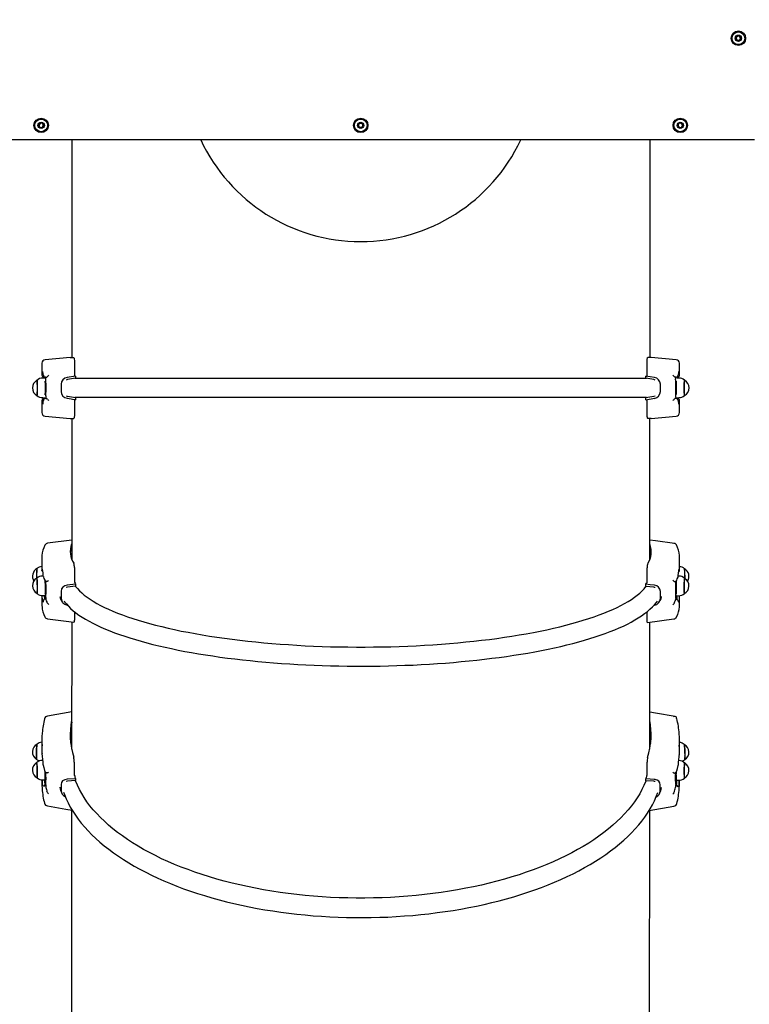
# Model space of a CAD drawing. Units: millimetres. Extents: x 4.8 to 21.8, y 5.8 to 17.1.
# Drawn here: x 12.1 to 13.2, y 11.5 to 12.8 of the extents above; entities that cross this region are included whole.
import ezdxf

# ---------------------------------------------------------------- set-up
doc = ezdxf.new("R2010")
doc.units = ezdxf.units.MM
doc.header["$LTSCALE"] = 120
doc.header["$PDSIZE"] = -1
doc.linetypes.add('SLD-Сплошная', pattern=[0])
doc.styles.get("Standard").update_dxf_attribs({"font": 'isocpeui.ttf'})
doc.dimstyles.new('ISO-25', dxfattribs={"dimtxt": 2.5, "dimasz": 2.5, "dimexe": 1.25, "dimexo": 0.625, "dimtad": 1, "dimtxsty": 'Standard', "dimcen": 2.5, "dimadec": 0, "dimazin": 0, "dimtfac": 1, "dimtmove": 0, "dimatfit": 3, "dimfxl": 1, "dimarcsym": 0})

# ---------------------------------------------------------------- blocks, each defined once
blk = doc.blocks.new('_D_14')
at = {"color": 0, "lineweight": -2, "transparency": 16777216}
for p, q in [((20.342, 13.0194), (20.342, 5.7612)), ((6.2735, 9.6151), (6.2735, 5.7612)), ((6.6335, 5.8812), (19.982, 5.8812))]:
    blk.add_line(p, q, dxfattribs=at)
at = {"color": 0, "transparency": 16777216}
for points in [[(6.6335, 5.9412), (6.6335, 5.8212), (6.2735, 5.8812)], [(19.982, 5.9412), (19.982, 5.8212), (20.342, 5.8812)]]:
    blk.add_solid(points, dxfattribs=at)
at = {"layer": 'Defpoints', "color": 0, "transparency": 16777216}
for p in [(20.342, 13.0194), (6.2735, 9.6151), (20.342, 5.8812)]:
    blk.add_point(p, dxfattribs=at)
at = {"color": 0, "transparency": 16777216, "insert": (13.3078, 6.4132), "char_height": 0.36, "attachment_point": 2}
blk.add_mtext('14,07м', dxfattribs=at)
blk = doc.blocks.new('_D_15')
at = {"color": 0, "lineweight": -2, "transparency": 16777216}
for p, q in [((15.987, 15.6452), (21.7867, 15.6452)), ((21.6667, 7.6253), (21.6667, 15.2852)), ((7.8528, 7.2653), (21.7867, 7.2653))]:
    blk.add_line(p, q, dxfattribs=at)
at = {"color": 0, "transparency": 16777216}
for points in [[(21.6067, 15.2852), (21.7267, 15.2852), (21.6667, 15.6452)], [(21.6067, 7.6253), (21.7267, 7.6253), (21.6667, 7.2653)]]:
    blk.add_solid(points, dxfattribs=at)
at = {"layer": 'Defpoints', "color": 0, "transparency": 16777216}
for p in [(15.987, 15.6452), (21.6667, 15.6452), (7.8528, 7.2653)]:
    blk.add_point(p, dxfattribs=at)
at = {"color": 0, "transparency": 16777216, "insert": (21.1347, 11.6405), "char_height": 0.36, "attachment_point": 2, "rotation": 90}
blk.add_mtext('8,38м', dxfattribs=at)
blk = doc.blocks.new('*D19')
at = {"color": 0, "lineweight": -2, "transparency": 16777216}
for p, q in [((7.7746, 9.5966), (7.7746, 16.6326)), ((18.3337, 13.6914), (18.3337, 16.6326)), ((8.1346, 16.5126), (17.9737, 16.5126))]:
    blk.add_line(p, q, dxfattribs=at)
at = {"color": 0, "transparency": 16777216}
for points in [[(8.1346, 16.5726), (8.1346, 16.4526), (7.7746, 16.5126)], [(17.9737, 16.5726), (17.9737, 16.4526), (18.3337, 16.5126)]]:
    blk.add_solid(points, dxfattribs=at)
at = {"layer": 'Defpoints', "color": 0, "transparency": 16777216}
for p in [(18.3337, 16.5126), (18.3337, 13.6914), (7.7746, 9.5966)]:
    blk.add_point(p, dxfattribs=at)
at = {"color": 0, "transparency": 16777216, "insert": (13.0541, 16.8286), "char_height": 0.36, "attachment_point": 5}
blk.add_mtext('10,56м', dxfattribs=at)
blk = doc.blocks.new('*D20')
at = {"color": 0, "lineweight": -2, "transparency": 16777216}
for p, q in [((15.578, 14.1452), (5.2564, 14.1452)), ((5.3764, 9.1292), (5.3764, 13.7852)), ((7.8882, 8.7692), (5.2564, 8.7692))]:
    blk.add_line(p, q, dxfattribs=at)
at = {"color": 0, "transparency": 16777216}
for points in [[(5.3164, 13.7852), (5.4364, 13.7852), (5.3764, 14.1452)], [(5.3164, 9.1292), (5.4364, 9.1292), (5.3764, 8.7692)]]:
    blk.add_solid(points, dxfattribs=at)
at = {"layer": 'Defpoints', "color": 0, "transparency": 16777216}
for p in [(5.3764, 14.1452), (15.578, 14.1452), (7.8882, 8.7692)]:
    blk.add_point(p, dxfattribs=at)
at = {"color": 0, "transparency": 16777216, "insert": (5.0604, 11.4572), "char_height": 0.36, "attachment_point": 5, "rotation": 90}
blk.add_mtext('5,38м', dxfattribs=at)

msp = doc.modelspace()

# ---------------------------------------------------------------- linework, layer by layer
at = {"color": 7, "linetype": 'SLD-Сплошная', "lineweight": 25}
for p, q in [((13.1337, 12.7867), (13.1347, 12.79)), ((13.136, 12.7841), (13.1337, 12.7867)), ((13.1347, 12.79), (13.1381, 12.7907)), ((13.1394, 12.7849), (13.136, 12.7841)), ((13.1381, 12.7907), (13.1404, 12.7882)), ((13.1404, 12.7882), (13.1394, 12.7849)), ((12.1736, 12.6668), (12.1748, 12.6701)), ((12.1759, 12.6642), (12.1736, 12.6668)), ((12.1748, 12.6701), (12.1782, 12.6707)), ((12.1793, 12.6648), (12.1759, 12.6642)), ((12.1782, 12.6707), (12.1804, 12.6681)), ((12.1804, 12.6681), (12.1793, 12.6648)), ((12.6136, 12.6674), (12.6153, 12.6704)), ((12.6153, 12.6644), (12.6136, 12.6674)), ((12.6153, 12.6704), (12.6188, 12.6704)), ((12.6188, 12.6644), (12.6153, 12.6644)), ((12.6188, 12.6704), (12.6205, 12.6674)), ((12.6205, 12.6674), (12.6188, 12.6644)), ((13.0536, 12.6681), (13.0559, 12.6707)), ((13.0548, 12.6648), (13.0536, 12.6681)), ((13.0582, 12.6642), (13.0548, 12.6648)), ((13.0559, 12.6707), (13.0593, 12.6701)), ((13.0604, 12.6668), (13.0582, 12.6642)), ((13.0593, 12.6701), (13.0604, 12.6668)), ((13.159, 12.6474), (12.075, 12.6474)), ((12.219, 12.6474), (12.219, 12.3479)), ((13.015, 12.6474), (13.015, 12.3479)), ((13.015, 12.6474), (13.015, 12.3479)), ((12.178, 12.3398), (12.178, 12.3237)), ((12.217, 12.3479), (12.1826, 12.3448)), ((12.217, 12.3479), (12.2219, 12.3479)), ((12.2227, 12.3431), (12.2227, 12.3227)), ((13.0114, 12.3227), (13.0114, 12.3431)), ((13.017, 12.3479), (13.0122, 12.3479)), ((13.0515, 12.3448), (13.017, 12.3479)), ((13.056, 12.3237), (13.056, 12.3398)), ((12.182, 12.3194), (12.1791, 12.3194)), ((12.1808, 12.3207), (12.181, 12.3206)), ((12.1812, 12.3206), (12.1809, 12.3207)), ((12.181, 12.3206), (12.181, 12.3194)), ((12.181, 12.3206), (12.1811, 12.3206)), ((12.1811, 12.3206), (12.1812, 12.3206)), ((12.1827, 12.3207), (12.183, 12.3206)), ((12.1833, 12.3206), (12.183, 12.3206)), ((12.1833, 12.3206), (12.1847, 12.3206)), ((12.1849, 12.3208), (12.1847, 12.3206)), ((12.2045, 12.3109), (12.2045, 12.301)), ((12.2133, 12.3173), (12.2115, 12.3167)), ((12.2245, 12.3222), (12.2127, 12.3203)), ((12.2245, 12.3192), (12.2133, 12.3173)), ((12.2245, 12.3222), (12.2228, 12.3222)), ((13.0106, 12.319), (12.2235, 12.319)), ((12.2245, 12.3222), (12.2245, 12.3192)), ((13.0096, 12.3192), (13.0096, 12.3222)), ((13.0096, 12.3222), (13.0113, 12.3222)), ((13.0208, 12.3173), (13.0096, 12.3192)), ((13.0296, 12.301), (13.0296, 12.3109)), ((13.0494, 12.3206), (13.0492, 12.3208)), ((13.0508, 12.3206), (13.0494, 12.3206)), ((13.0508, 12.3206), (13.051, 12.3206)), ((13.051, 12.3206), (13.0514, 12.3207)), ((13.055, 12.3194), (13.0521, 12.3194)), ((13.0532, 12.3207), (13.0529, 12.3206)), ((13.053, 12.3206), (13.0529, 12.3206)), ((13.053, 12.3206), (13.0533, 12.3207)), ((13.053, 12.3194), (13.053, 12.3206)), ((13.053, 12.3206), (13.053, 12.3194)), ((13.053, 12.3206), (13.053, 12.3206)), ((12.178, 12.2882), (12.178, 12.272)), ((12.1782, 12.2925), (12.1791, 12.2925)), ((12.1791, 12.2924), (12.182, 12.2924)), ((12.181, 12.2912), (12.1808, 12.2912)), ((12.1809, 12.2912), (12.1812, 12.2912)), ((12.181, 12.2924), (12.181, 12.2912)), ((12.181, 12.2912), (12.1811, 12.2912)), ((12.1811, 12.2912), (12.1811, 12.2924)), ((12.1811, 12.2912), (12.1812, 12.2912)), ((12.183, 12.2912), (12.1827, 12.2912)), ((12.1833, 12.2912), (12.183, 12.2912)), ((12.1833, 12.2912), (12.1847, 12.2912)), ((12.1847, 12.2912), (12.1849, 12.291)), ((12.2133, 12.2946), (12.2245, 12.2927)), ((12.2227, 12.2892), (12.2227, 12.2688)), ((12.2245, 12.2896), (12.2228, 12.2896)), ((13.0106, 12.2928), (12.2235, 12.2928)), ((12.2245, 12.2927), (12.2245, 12.2896)), ((13.0096, 12.2927), (13.0208, 12.2946)), ((13.0096, 12.2896), (13.0096, 12.2927)), ((13.0096, 12.2896), (13.0213, 12.2916)), ((13.0096, 12.2896), (13.0113, 12.2896)), ((13.0114, 12.2688), (13.0114, 12.2892)), ((13.0208, 12.2946), (13.0226, 12.2952)), ((13.0492, 12.291), (13.0494, 12.2912)), ((13.0508, 12.2912), (13.0494, 12.2912)), ((13.0508, 12.2912), (13.051, 12.2912)), ((13.0514, 12.2912), (13.051, 12.2912)), ((13.0521, 12.2924), (13.055, 12.2924)), ((13.053, 12.2912), (13.0529, 12.2912)), ((13.0529, 12.2912), (13.0532, 12.2912)), ((13.053, 12.2912), (13.053, 12.2924)), ((13.0533, 12.2912), (13.053, 12.2912)), ((13.053, 12.2912), (13.053, 12.2912)), ((13.056, 12.272), (13.056, 12.2882)), ((12.1826, 12.2671), (12.217, 12.2639)), ((12.217, 12.2639), (12.2219, 12.2639)), ((12.219, 12.2639), (12.219, 12.0703)), ((13.017, 12.2639), (13.0122, 12.2639)), ((13.015, 12.0701), (13.015, 12.2639)), ((13.017, 12.2639), (13.0515, 12.2671)), ((12.219, 12.0964), (12.1859, 12.092)), ((12.178, 12.0728), (12.178, 12.0571)), ((13.056, 12.057), (13.056, 12.0726)), ((12.1781, 12.0546), (12.1781, 12.0548)), ((12.2227, 12.0585), (12.2227, 12.0388)), ((13.0113, 12.0387), (13.0113, 12.0584)), ((13.0559, 12.0547), (13.0559, 12.0544)), ((12.1705, 12.0439), (12.1705, 12.0436)), ((12.1711, 12.0438), (12.171, 12.0439)), ((12.1799, 12.047), (12.1789, 12.047)), ((13.0505, 12.0384), (13.0506, 12.0398)), ((13.0552, 12.0468), (13.0541, 12.0468)), ((12.2045, 12.0259), (12.2045, 12.0163)), ((12.2133, 12.0316), (12.2114, 12.0311)), ((12.2245, 12.0358), (12.2127, 12.0345)), ((12.2245, 12.0329), (12.2133, 12.0316)), ((12.2245, 12.0358), (12.2245, 12.0329)), ((13.0095, 12.0327), (13.0095, 12.0357)), ((13.0207, 12.0315), (13.0095, 12.0327)), ((13.0296, 12.0161), (13.0296, 12.0257)), ((12.178, 12.0201), (12.178, 12.0073)), ((12.1793, 12.02), (12.1822, 12.0201)), ((12.1829, 12.0153), (12.1827, 12.0152)), ((12.1829, 12.0152), (12.183, 12.0152)), ((12.1832, 12.0144), (12.183, 12.0152)), ((13.0508, 12.0143), (13.051, 12.015)), ((13.051, 12.015), (13.0511, 12.015)), ((13.0513, 12.0151), (13.0511, 12.0151)), ((13.0519, 12.0199), (13.0547, 12.0198)), ((13.056, 12.0071), (13.056, 12.0199)), ((12.1847, 12.0112), (12.1849, 12.0106)), ((12.2127, 12.0068), (12.2133, 12.0067)), ((13.0207, 12.0065), (13.0213, 12.0067)), ((13.0491, 12.0105), (13.0493, 12.011)), ((12.2227, 11.9979), (12.2227, 11.9868)), ((13.0113, 11.9866), (13.0113, 11.9978)), ((13.012, 11.983), (13.0481, 11.9878)), ((12.219, 11.9836), (12.2189, 11.8086)), ((13.0149, 11.8083), (13.015, 11.9834)), ((12.219, 11.8597), (12.1857, 11.8541)), ((12.2189, 11.8349), (12.2173, 11.8345)), ((13.0166, 11.8341), (13.0149, 11.8345)), ((12.1779, 11.8216), (12.1779, 11.8076)), ((13.0559, 11.8072), (13.0559, 11.8212)), ((12.1794, 11.7932), (12.1786, 11.7931)), ((12.1799, 11.7868), (12.1799, 11.7869)), ((12.2226, 11.7908), (12.2226, 11.7732)), ((13.0112, 11.7728), (13.0113, 11.7905)), ((13.054, 11.7865), (13.054, 11.7864)), ((13.0553, 11.7928), (13.0545, 11.7928)), ((12.2244, 11.7678), (12.2126, 11.7672)), ((12.2244, 11.7678), (12.2244, 11.7652)), ((12.1779, 11.7662), (12.1779, 11.7628)), ((12.1794, 11.7661), (12.1823, 11.7662)), ((12.18, 11.7572), (12.18, 11.7572)), ((12.1828, 11.7593), (12.1827, 11.7593)), ((12.1831, 11.7575), (12.1829, 11.7589)), ((12.2028, 11.756), (12.2032, 11.7539)), ((12.2044, 11.7599), (12.2044, 11.7513)), ((12.2132, 11.7646), (12.2113, 11.7642)), ((12.2244, 11.7652), (12.2132, 11.7646)), ((13.0094, 11.7648), (13.0094, 11.7675)), ((13.0207, 11.7643), (13.0094, 11.7648)), ((13.0295, 11.7509), (13.0295, 11.7595)), ((13.0306, 11.7535), (13.031, 11.7557)), ((13.0507, 11.7571), (13.0509, 11.7585)), ((13.0511, 11.7589), (13.051, 11.7589)), ((13.0515, 11.7658), (13.0545, 11.7658)), ((13.0538, 11.7568), (13.0538, 11.7569)), ((13.0559, 11.7624), (13.0559, 11.7658)), ((12.1846, 11.7512), (12.1848, 11.7503)), ((13.049, 11.75), (13.0492, 11.7508)), ((13.0141, 11.7242), (13.0482, 11.7299)), ((12.2189, 11.7246), (12.2187, 11.299)), ((13.0147, 11.2877), (13.0149, 11.7243))]:
    msp.add_line(p, q, dxfattribs=at)
at = {"color": 7, "linetype": 'SLD-Сплошная', "lineweight": 25, "flags": 128}
for points in [[(12.2219, 12.3479), (12.2222, 12.3476), (12.2224, 12.3468), (12.2226, 12.3454), (12.2227, 12.3439), (12.2227, 12.3431)], [(13.0114, 12.3431), (13.0114, 12.3446), (13.0115, 12.346), (13.0117, 12.3471), (13.012, 12.3478), (13.0122, 12.3479)], [(12.1711, 12.3164), (12.1712, 12.3163), (12.1713, 12.316), (12.1714, 12.3153), (12.1715, 12.3143), (12.1716, 12.313), (12.1716, 12.3114), (12.1717, 12.3097), (12.1717, 12.3079), (12.1717, 12.3059), (12.1717, 12.304), (12.1717, 12.3022), (12.1716, 12.3004), (12.1716, 12.2989), (12.1715, 12.2976), (12.1714, 12.2966), (12.1713, 12.2959), (12.1712, 12.2955), (12.1711, 12.2955)], [(12.1715, 12.3167), (12.1715, 12.3167), (12.1712, 12.3165)], [(12.1712, 12.2954), (12.1712, 12.2954), (12.1713, 12.2957), (12.1714, 12.2963), (12.1715, 12.2972), (12.1716, 12.2984), (12.1717, 12.2999), (12.1718, 12.3016), (12.1718, 12.3034), (12.1718, 12.3053), (12.1718, 12.3073), (12.1718, 12.3092), (12.1717, 12.311), (12.1717, 12.3126), (12.1716, 12.3139), (12.1715, 12.3151), (12.1714, 12.3159), (12.1713, 12.3163), (12.1712, 12.3164)], [(12.1811, 12.3194), (12.1811, 12.3205), (12.1811, 12.3206)], [(12.1813, 12.3214), (12.1812, 12.3209), (12.1812, 12.3206)], [(12.1856, 12.3217), (12.1852, 12.3212), (12.1849, 12.3208)], [(13.0213, 12.3203), (13.0156, 12.3212), (13.0096, 12.3222)], [(13.0226, 12.3166), (13.0215, 12.3171), (13.0208, 12.3173)], [(13.0485, 12.3217), (13.0489, 12.3212), (13.0492, 12.3208)], [(13.0506, 12.3169), (13.0508, 12.3203), (13.0508, 12.3206)], [(13.0529, 12.3206), (13.0529, 12.3208), (13.0528, 12.3214)], [(13.0629, 12.3164), (13.0628, 12.3163), (13.0627, 12.3159), (13.0626, 12.3151), (13.0625, 12.3139), (13.0624, 12.3126), (13.0623, 12.311), (13.0623, 12.3092), (13.0623, 12.3073), (13.0623, 12.3053), (13.0623, 12.3034), (13.0623, 12.3016), (13.0624, 12.2999), (13.0624, 12.2984), (13.0625, 12.2972), (13.0626, 12.2963), (13.0627, 12.2957), (13.0628, 12.2954), (13.0629, 12.2954)], [(13.0624, 12.3059), (13.0624, 12.3079), (13.0624, 12.3097), (13.0625, 12.3114), (13.0625, 12.313), (13.0626, 12.3143), (13.0627, 12.3153), (13.0628, 12.316), (13.0629, 12.3163), (13.063, 12.3164)], [(13.063, 12.2955), (13.0629, 12.2955), (13.0628, 12.2959), (13.0627, 12.2966), (13.0626, 12.2976), (13.0625, 12.2989), (13.0625, 12.3004), (13.0624, 12.3022), (13.0624, 12.304), (13.0624, 12.3059)], [(12.1712, 12.2954), (12.1715, 12.2951), (12.1716, 12.2951)], [(12.1812, 12.2912), (12.1812, 12.291), (12.1812, 12.2904)], [(12.1835, 12.295), (12.1833, 12.2915), (12.1833, 12.2912)], [(12.1856, 12.2902), (12.1852, 12.2907), (12.1849, 12.291)], [(12.2115, 12.2952), (12.2126, 12.2947), (12.2133, 12.2946)], [(12.2127, 12.2916), (12.2184, 12.2907), (12.2245, 12.2896)], [(13.0485, 12.2902), (13.0489, 12.2907), (13.0492, 12.291)], [(13.0528, 12.2904), (13.0529, 12.291), (13.0529, 12.2912)], [(13.053, 12.2924), (13.053, 12.2914), (13.053, 12.2912)], [(12.2227, 12.2688), (12.2227, 12.2672), (12.2225, 12.2659), (12.2223, 12.2648), (12.2221, 12.2641), (12.2219, 12.2639)], [(13.0122, 12.2639), (13.0119, 12.2642), (13.0117, 12.2651), (13.0115, 12.2664), (13.0114, 12.268), (13.0114, 12.2688)], [(13.049, 12.0917), (13.0227, 12.0952), (13.015, 12.0962)], [(13.0516, 12.0897), (13.0516, 12.0898), (13.0512, 12.0905)], [(12.1711, 12.0563), (12.1712, 12.0569), (12.1713, 12.0571)], [(13.0541, 12.0461), (13.0542, 12.0482), (13.0544, 12.0502), (13.0546, 12.0519), (13.0548, 12.0534), (13.055, 12.0546), (13.0551, 12.0555), (13.0552, 12.056), (13.0553, 12.0561), (13.0553, 12.0561)], [(13.0635, 12.0434), (13.0635, 12.0438), (13.0635, 12.0457), (13.0635, 12.0476), (13.0634, 12.0495), (13.0634, 12.0513), (13.0633, 12.0529), (13.0632, 12.0543), (13.0631, 12.0554), (13.063, 12.0563), (13.0629, 12.0567), (13.0628, 12.0569)], [(12.1709, 12.0438), (12.1709, 12.0438), (12.171, 12.0437), (12.1711, 12.0432), (12.1712, 12.0424), (12.1714, 12.0412), (12.1714, 12.0398), (12.1715, 12.0382), (12.1716, 12.0364), (12.1716, 12.0345), (12.1717, 12.0326), (12.1717, 12.0307)], [(12.1713, 12.0229), (12.1714, 12.0229), (12.1715, 12.0232), (12.1716, 12.0239), (12.1716, 12.0249), (12.1717, 12.0262), (12.1718, 12.0277), (12.1718, 12.0294), (12.1718, 12.0313), (12.1718, 12.0332), (12.1717, 12.0351), (12.1717, 12.037), (12.1716, 12.0387), (12.1715, 12.0403), (12.1714, 12.0416), (12.1713, 12.0427), (12.1712, 12.0434), (12.1711, 12.0438)], [(12.1801, 12.0455), (12.1808, 12.0437), (12.1819, 12.0414)], [(12.1856, 12.0398), (12.1852, 12.0395), (12.1849, 12.0394)], [(13.0484, 12.0396), (13.0489, 12.0394), (13.0491, 12.0392)], [(13.0521, 12.0413), (13.0529, 12.043), (13.0539, 12.0453)], [(13.063, 12.0437), (13.0629, 12.0436), (13.0628, 12.0433), (13.0627, 12.0425), (13.0626, 12.0415), (13.0625, 12.0401), (13.0624, 12.0386), (13.0623, 12.0368), (13.0623, 12.0349), (13.0623, 12.033), (13.0622, 12.0311), (13.0622, 12.0292), (13.0623, 12.0275), (13.0623, 12.026), (13.0624, 12.0247), (13.0624, 12.0237), (13.0625, 12.0231), (13.0626, 12.0227), (13.0627, 12.0227)], [(13.0628, 12.0228), (13.0628, 12.0228), (13.0627, 12.023), (13.0626, 12.0235), (13.0625, 12.0244), (13.0624, 12.0256), (13.0624, 12.0271), (13.0623, 12.0287), (13.0623, 12.0305), (13.0623, 12.0324), (13.0624, 12.0343), (13.0624, 12.0362), (13.0625, 12.038), (13.0626, 12.0396), (13.0627, 12.041), (13.0628, 12.0422), (13.0629, 12.043), (13.063, 12.0435), (13.0631, 12.0437), (13.0631, 12.0436)], [(12.1717, 12.0307), (12.1717, 12.0289), (12.1716, 12.0272), (12.1716, 12.0258), (12.1715, 12.0246), (12.1714, 12.0237), (12.1713, 12.0232), (12.1712, 12.0229), (12.1712, 12.023)], [(12.2242, 12.0329), (12.2244, 12.0325), (12.2269, 12.0296), (12.2297, 12.0266), (12.2329, 12.0236), (12.2363, 12.0207), (12.2402, 12.0178), (12.2443, 12.0149), (12.2488, 12.0121), (12.2536, 12.0093), (12.2587, 12.0065), (12.2641, 12.0038), (12.2699, 12.0011), (12.2759, 11.9985), (12.2822, 11.9959), (12.2889, 11.9934), (12.2958, 11.9909), (12.303, 11.9885), (12.3105, 11.9861), (12.3182, 11.9838), (12.3262, 11.9815), (12.3345, 11.9793), (12.343, 11.9772), (12.3517, 11.9751), (12.3607, 11.9731), (12.3699, 11.9712), (12.3793, 11.9694), (12.3889, 11.9676), (12.3988, 11.9659), (12.4088, 11.9642), (12.419, 11.9627), (12.4294, 11.9612), (12.4399, 11.9598), (12.4506, 11.9585), (12.4614, 11.9573), (12.4724, 11.9561), (12.4835, 11.955), (12.4947, 11.9541), (12.506, 11.9532), (12.5174, 11.9524), (12.5289, 11.9516), (12.5405, 11.951), (12.5522, 11.9505), (12.5639, 11.95), (12.5756, 11.9496), (12.5874, 11.9494), (12.5992, 11.9492), (12.6111, 11.9491), (12.6229, 11.9491), (12.6347, 11.9492), (12.6466, 11.9494), (12.6583, 11.9496), (12.6701, 11.95), (12.6818, 11.9504), (12.6935, 11.951), (12.705, 11.9516), (12.7165, 11.9523), (12.728, 11.9531), (12.7393, 11.954), (12.7505, 11.955), (12.7616, 11.9561), (12.7726, 11.9572), (12.7834, 11.9584), (12.7941, 11.9597), (12.8046, 11.9611), (12.815, 11.9626), (12.8252, 11.9642), (12.8352, 11.9658), (12.845, 11.9675), (12.8547, 11.9693), (12.8641, 11.9711), (12.8733, 11.973), (12.8823, 11.975), (12.891, 11.9771), (12.8995, 11.9792), (12.9078, 11.9814), (12.9158, 11.9837), (12.9235, 11.986), (12.931, 11.9883), (12.9382, 11.9908), (12.9451, 11.9933), (12.9518, 11.9958), (12.9581, 11.9984), (12.9641, 12.001), (12.9699, 12.0037), (12.9753, 12.0064), (12.9804, 12.0092), (12.9852, 12.012), (12.9897, 12.0148), (12.9938, 12.0177), (12.9977, 12.0206), (13.0012, 12.0235), (13.0043, 12.0264), (13.0071, 12.0294), (13.0096, 12.0324), (13.0098, 12.0327)], [(13.0213, 12.0343), (13.0156, 12.035), (13.0095, 12.0357)], [(13.0225, 12.0309), (13.0215, 12.0313), (13.0207, 12.0315)], [(12.18, 12.0127), (12.1798, 12.0118), (12.1797, 12.0113), (12.1797, 12.0111), (12.1797, 12.0111)], [(12.1835, 12.0174), (12.1833, 12.0147), (12.1832, 12.0144)], [(12.2029, 12.0187), (12.2035, 12.0156), (12.2043, 12.0141)], [(12.2042, 12.0141), (12.2053, 12.0124), (12.2061, 12.0111)], [(12.2085, 12.0127), (12.2092, 12.0116), (12.2117, 12.0085), (12.2145, 12.0054), (12.2176, 12.0023), (12.2211, 11.9992), (12.2249, 11.9962), (12.2289, 11.9932), (12.2333, 11.9903), (12.238, 11.9874), (12.2429, 11.9846), (12.2481, 11.9818), (12.2536, 11.9791), (12.2593, 11.9764), (12.2654, 11.9738), (12.2716, 11.9713), (12.2782, 11.9688), (12.285, 11.9663), (12.292, 11.9639), (12.2993, 11.9616), (12.3068, 11.9593), (12.3145, 11.9571), (12.3225, 11.9549), (12.3307, 11.9528), (12.3391, 11.9508), (12.3477, 11.9488), (12.3565, 11.9469), (12.3655, 11.945), (12.3747, 11.9432), (12.3841, 11.9415), (12.3936, 11.9399), (12.4033, 11.9383), (12.4132, 11.9368), (12.4232, 11.9354), (12.4334, 11.934), (12.4437, 11.9327), (12.4542, 11.9315), (12.4648, 11.9304), (12.4754, 11.9293), (12.4862, 11.9283), (12.4971, 11.9274), (12.5081, 11.9266), (12.5192, 11.9259), (12.5303, 11.9252), (12.5415, 11.9246), (12.5528, 11.9241), (12.5641, 11.9237), (12.5754, 11.9234), (12.5868, 11.9231), (12.5982, 11.9229), (12.6096, 11.9228), (12.6211, 11.9228), (12.6325, 11.9229), (12.6439, 11.923), (12.6553, 11.9233), (12.6666, 11.9236), (12.6779, 11.924), (12.6892, 11.9244), (12.7004, 11.925), (12.7116, 11.9256), (12.7227, 11.9263), (12.7337, 11.9271), (12.7446, 11.928), (12.7554, 11.929), (12.7661, 11.93), (12.7767, 11.9311), (12.7872, 11.9323), (12.7976, 11.9336), (12.8078, 11.9349), (12.8179, 11.9363), (12.8278, 11.9378), (12.8376, 11.9393), (12.8472, 11.9409), (12.8566, 11.9426), (12.8658, 11.9444), (12.8749, 11.9462), (12.8837, 11.9481), (12.8924, 11.9501), (12.9009, 11.9521), (12.9091, 11.9542), (12.9171, 11.9563), (12.9249, 11.9585), (12.9325, 11.9608), (12.9398, 11.9631), (12.9469, 11.9655), (12.9538, 11.9679), (12.9604, 11.9704), (12.9667, 11.9729), (12.9728, 11.9755), (12.9786, 11.9781), (12.9842, 11.9808), (12.9895, 11.9836), (12.9945, 11.9864), (12.9992, 11.9892), (13.0037, 11.9921), (13.0079, 11.9951), (13.0117, 11.9981), (13.0153, 12.0011), (13.0186, 12.0043), (13.0215, 12.0074), (13.0242, 12.0106), (13.0255, 12.0125)], [(13.0279, 12.011), (13.0286, 12.0121), (13.0298, 12.0139)], [(13.0297, 12.014), (13.0306, 12.0156), (13.0311, 12.0185)], [(12.178, 12.0073), (12.178, 12.0057), (12.1781, 12.0053)], [(12.1856, 12.0094), (12.1852, 12.01), (12.1849, 12.0106)], [(13.0484, 12.0092), (13.0489, 12.0099), (13.0491, 12.0105)], [(13.0559, 12.0049), (13.056, 12.0055), (13.056, 12.0071)], [(12.1859, 11.988), (12.2113, 11.9846), (12.222, 11.9832)], [(12.2227, 11.9868), (12.2226, 11.9853), (12.2225, 11.9842), (12.2223, 11.9834), (12.2221, 11.9832), (12.222, 11.9832)], [(13.012, 11.9831), (13.0119, 11.983), (13.0116, 11.9835), (13.0114, 11.9845), (13.0113, 11.9858), (13.0113, 11.9866)], [(13.05, 11.8534), (13.0228, 11.8581), (13.015, 11.8594)], [(13.052, 11.8506), (13.0516, 11.8522), (13.0512, 11.8529)], [(12.2189, 11.8245), (12.2179, 11.8189), (12.2176, 11.8169)], [(12.2189, 11.8224), (12.2182, 11.818), (12.2178, 11.8155)], [(13.0163, 11.8165), (13.016, 11.8186), (13.0149, 11.8242)], [(13.0161, 11.8152), (13.0157, 11.8177), (13.0149, 11.8221)], [(12.1713, 11.8154), (12.1713, 11.8154), (12.1712, 11.8151), (12.1711, 11.8145), (12.171, 11.8135), (12.1709, 11.8123), (12.1707, 11.8108), (12.1707, 11.8091), (12.1706, 11.8072), (12.1705, 11.8053), (12.1705, 11.8034), (12.1704, 11.8015), (12.1704, 11.7998), (12.1704, 11.7982), (12.1705, 11.7969), (12.1705, 11.7958), (12.1706, 11.795), (12.1706, 11.7946), (12.1707, 11.7946)], [(12.1708, 11.7945), (12.1707, 11.7947), (12.1706, 11.7952), (12.1706, 11.796), (12.1705, 11.7972), (12.1705, 11.7986), (12.1705, 11.8003), (12.1705, 11.8021), (12.1706, 11.804), (12.1706, 11.8059), (12.1707, 11.8078), (12.1708, 11.8096), (12.1709, 11.8113), (12.171, 11.8127), (12.1711, 11.8139), (12.1712, 11.8148), (12.1713, 11.8153), (12.1714, 11.8155)], [(13.0625, 11.8151), (13.0626, 11.8149), (13.0627, 11.8144), (13.0628, 11.8135), (13.0629, 11.8123), (13.063, 11.8109), (13.0631, 11.8092), (13.0632, 11.8074), (13.0633, 11.8055), (13.0633, 11.8036), (13.0634, 11.8017), (13.0634, 11.7999), (13.0634, 11.7982), (13.0633, 11.7968), (13.0633, 11.7957), (13.0632, 11.7948), (13.0632, 11.7943), (13.0631, 11.7941)], [(13.0635, 11.7994), (13.0635, 11.8011), (13.0634, 11.803), (13.0634, 11.8049), (13.0633, 11.8068), (13.0632, 11.8087), (13.0631, 11.8104), (13.063, 11.8119), (13.0629, 11.8131), (13.0628, 11.8141), (13.0627, 11.8147), (13.0626, 11.815), (13.0626, 11.815)], [(12.1783, 11.8027), (12.1783, 11.8027), (12.1784, 11.8026), (12.1784, 11.8022), (12.1784, 11.802)], [(12.1707, 11.7898), (12.1707, 11.7898), (12.1708, 11.7895), (12.171, 11.7889), (12.1711, 11.7879), (12.1712, 11.7867), (12.1713, 11.7852), (12.1714, 11.7835), (12.1714, 11.7817), (12.1715, 11.7797), (12.1716, 11.7778), (12.1716, 11.7759), (12.1716, 11.7742), (12.1716, 11.7726), (12.1716, 11.7713), (12.1715, 11.7702), (12.1714, 11.7695), (12.1714, 11.769), (12.1713, 11.769)], [(12.1714, 11.7689), (12.1714, 11.7689), (12.1715, 11.7692), (12.1716, 11.7699), (12.1716, 11.7709), (12.1717, 11.7722), (12.1717, 11.7737), (12.1717, 11.7754), (12.1717, 11.7772), (12.1716, 11.7792), (12.1716, 11.7811), (12.1715, 11.783), (12.1714, 11.7847), (12.1713, 11.7863), (12.1712, 11.7876), (12.1711, 11.7887), (12.171, 11.7894), (12.1709, 11.7898), (12.1708, 11.7899)], [(12.1799, 11.7864), (12.1806, 11.7833), (12.1816, 11.779)], [(13.0523, 11.7787), (13.053, 11.7818), (13.0539, 11.7861)], [(13.0631, 11.7895), (13.063, 11.7895), (13.0629, 11.789), (13.0628, 11.7883), (13.0627, 11.7872), (13.0626, 11.7859), (13.0625, 11.7843), (13.0624, 11.7826), (13.0623, 11.7807), (13.0622, 11.7788), (13.0622, 11.7768), (13.0622, 11.775), (13.0622, 11.7733), (13.0622, 11.7718), (13.0622, 11.7705), (13.0623, 11.7695), (13.0623, 11.7689), (13.0624, 11.7686), (13.0625, 11.7685)], [(13.0623, 11.7738), (13.0623, 11.7756), (13.0623, 11.7774), (13.0623, 11.7794), (13.0624, 11.7813), (13.0625, 11.7831), (13.0626, 11.7848), (13.0627, 11.7863), (13.0628, 11.7876), (13.0629, 11.7885), (13.063, 11.7892), (13.0631, 11.7894), (13.0632, 11.7895)], [(12.1855, 11.7761), (12.1851, 11.776), (12.185, 11.776)], [(13.0483, 11.7757), (13.0488, 11.7756), (13.0489, 11.7757)], [(12.1779, 11.7628), (12.178, 11.7597), (12.1783, 11.754)], [(12.1828, 11.7592), (12.1828, 11.7593), (12.1829, 11.7589)], [(12.1834, 11.7595), (12.1832, 11.7576), (12.1831, 11.7575)], [(12.2126, 11.7672), (12.2094, 11.7665), (12.2066, 11.7649), (12.2049, 11.7626), (12.2044, 11.7599)], [(13.0097, 11.7648), (13.0095, 11.7643), (13.007, 11.7586), (13.0042, 11.7528), (13.0011, 11.7471), (12.9976, 11.7415), (12.9938, 11.7359), (12.9896, 11.7303), (12.9851, 11.7249), (12.9803, 11.7195), (12.9752, 11.7141), (12.9698, 11.7089), (12.964, 11.7037), (12.958, 11.6986), (12.9516, 11.6936), (12.945, 11.6887), (12.9381, 11.6839), (12.9309, 11.6793), (12.9234, 11.6747), (12.9157, 11.6702), (12.9077, 11.6659), (12.8994, 11.6616), (12.8909, 11.6575), (12.8821, 11.6535), (12.8732, 11.6497), (12.864, 11.646), (12.8545, 11.6424), (12.8449, 11.639), (12.8351, 11.6357), (12.8251, 11.6325), (12.8149, 11.6295), (12.8045, 11.6267), (12.794, 11.624), (12.7833, 11.6214), (12.7724, 11.6191), (12.7615, 11.6169), (12.7504, 11.6148), (12.7392, 11.6129), (12.7278, 11.6112), (12.7164, 11.6097), (12.7049, 11.6083), (12.6933, 11.6071), (12.6817, 11.606), (12.67, 11.6052), (12.6582, 11.6045), (12.6464, 11.6039), (12.6346, 11.6036), (12.6228, 11.6034), (12.6109, 11.6034), (12.5991, 11.6036), (12.5873, 11.604), (12.5755, 11.6045), (12.5637, 11.6052), (12.552, 11.6061), (12.5404, 11.6071), (12.5288, 11.6084), (12.5173, 11.6097), (12.5059, 11.6113), (12.4946, 11.613), (12.4833, 11.6149), (12.4723, 11.617), (12.4613, 11.6192), (12.4504, 11.6216), (12.4398, 11.6241), (12.4292, 11.6268), (12.4189, 11.6297), (12.4087, 11.6327), (12.3986, 11.6358), (12.3888, 11.6392), (12.3792, 11.6426), (12.3698, 11.6462), (12.3606, 11.6499), (12.3516, 11.6538), (12.3429, 11.6577), (12.3344, 11.6619), (12.3261, 11.6661), (12.3181, 11.6705), (12.3104, 11.6749), (12.3029, 11.6795), (12.2957, 11.6842), (12.2888, 11.689), (12.2821, 11.6939), (12.2758, 11.6989), (12.2698, 11.704), (12.264, 11.7092), (12.2586, 11.7144), (12.2535, 11.7198), (12.2487, 11.7252), (12.2442, 11.7307), (12.2401, 11.7362), (12.2363, 11.7418), (12.2328, 11.7474), (12.2296, 11.7531), (12.2268, 11.7589), (12.2243, 11.7647), (12.2241, 11.7652)], [(13.0212, 11.7669), (13.0155, 11.7672), (13.0094, 11.7675)], [(13.0225, 11.7639), (13.0214, 11.7642), (13.0207, 11.7643)], [(13.0295, 11.7595), (13.029, 11.7621), (13.0275, 11.7643), (13.0253, 11.7659), (13.0223, 11.7668), (13.0212, 11.7669)], [(13.0509, 11.7585), (13.051, 11.7589), (13.051, 11.7589)], [(13.0556, 11.7543), (13.0559, 11.7593), (13.0559, 11.7624)], [(12.1855, 11.7488), (12.1851, 11.7495), (12.1848, 11.7503)], [(12.2031, 11.7539), (12.2041, 11.7508), (12.2048, 11.7488)], [(12.2076, 11.7493), (12.2089, 11.7459), (12.2113, 11.7401), (12.2141, 11.7344), (12.2171, 11.7288), (12.2204, 11.7232), (12.2241, 11.7176), (12.2281, 11.7121), (12.2323, 11.7067), (12.2369, 11.7013), (12.2417, 11.696), (12.2468, 11.6907), (12.2523, 11.6856), (12.258, 11.6805), (12.2639, 11.6755), (12.2702, 11.6706), (12.2767, 11.6658), (12.2834, 11.661), (12.2904, 11.6564), (12.2977, 11.6519), (12.3052, 11.6475), (12.313, 11.6432), (12.3209, 11.639), (12.3291, 11.6349), (12.3375, 11.631), (12.3461, 11.6271), (12.355, 11.6234), (12.364, 11.6198), (12.3732, 11.6164), (12.3826, 11.613), (12.3922, 11.6099), (12.4019, 11.6068), (12.4118, 11.6039), (12.4219, 11.6011), (12.4321, 11.5985), (12.4424, 11.596), (12.4529, 11.5936), (12.4635, 11.5914), (12.4742, 11.5893), (12.485, 11.5874), (12.4959, 11.5857), (12.5069, 11.5841), (12.518, 11.5826), (12.5292, 11.5813), (12.5404, 11.5802), (12.5517, 11.5792), (12.5631, 11.5784), (12.5744, 11.5777), (12.5858, 11.5772), (12.5973, 11.5768), (12.6087, 11.5766), (12.6202, 11.5766), (12.6316, 11.5767), (12.6431, 11.577), (12.6545, 11.5774), (12.6659, 11.578), (12.6772, 11.5788), (12.6886, 11.5797), (12.6998, 11.5808), (12.711, 11.582), (12.7221, 11.5834), (12.7332, 11.5849), (12.7441, 11.5866), (12.755, 11.5884), (12.7658, 11.5904), (12.7764, 11.5925), (12.7869, 11.5948), (12.7973, 11.5972), (12.8076, 11.5998), (12.8177, 11.6025), (12.8277, 11.6054), (12.8375, 11.6084), (12.8471, 11.6115), (12.8566, 11.6148), (12.8659, 11.6182), (12.875, 11.6217), (12.8839, 11.6253), (12.8926, 11.6291), (12.9011, 11.633), (12.9094, 11.637), (12.9175, 11.6412), (12.9253, 11.6454), (12.9329, 11.6498), (12.9403, 11.6542), (12.9474, 11.6588), (12.9543, 11.6635), (12.9609, 11.6683), (12.9673, 11.6731), (12.9734, 11.6781), (12.9792, 11.6831), (12.9847, 11.6883), (12.99, 11.6935), (12.995, 11.6988), (12.9997, 11.7041), (13.0041, 11.7096), (13.0081, 11.7151), (13.0119, 11.7206), (13.0154, 11.7262), (13.0186, 11.7319), (13.0215, 11.7376), (13.024, 11.7433), (13.0262, 11.749)], [(13.029, 11.7485), (13.0296, 11.7501), (13.0307, 11.7535)], [(13.0483, 11.7484), (13.0488, 11.7492), (13.049, 11.75)], [(12.1856, 11.7303), (12.2111, 11.7259), (12.2197, 11.7245)]]:
    msp.add_lwpolyline(points, dxfattribs=at)
at = {"color": 7, "linetype": 'SLD-Сплошная', "lineweight": 25}
for centre, radius in [((13.137, 12.7874), 0.01), ((13.137, 12.7874), 0.00875), ((13.137, 12.7874), 0.00438), ((12.177, 12.6674), 0.01), ((12.177, 12.6674), 0.00875), ((12.617, 12.6674), 0.01), ((12.617, 12.6674), 0.00875), ((13.057, 12.6674), 0.01), ((13.057, 12.6674), 0.00875), ((12.177, 12.6674), 0.00437), ((12.617, 12.6674), 0.00437), ((13.057, 12.6674), 0.00438)]:
    msp.add_circle(centre, radius, dxfattribs=at)
for centre, radius, start, end in [((13.137, 12.7874), 0.003, 162.6235, 222.6235), ((13.137, 12.7874), 0.003, 102.6235, 162.6235), ((13.137, 12.7874), 0.003, 222.6235, 282.6235), ((13.137, 12.7874), 0.003, 42.6235, 102.6235), ((13.137, 12.7874), 0.003, 282.6235, 342.6235), ((13.137, 12.7874), 0.003, 342.6235, 42.6235), ((12.177, 12.6674), 0.003, 160.6883, 220.6883), ((12.177, 12.6674), 0.003, 100.6883, 160.6883), ((12.177, 12.6674), 0.003, 220.6883, 280.6883), ((12.177, 12.6674), 0.003, 40.6883, 100.6883), ((12.177, 12.6674), 0.003, 280.6883, 340.6883), ((12.177, 12.6674), 0.003, 340.6883, 40.6883), ((12.617, 12.6674), 0.003, 149.8257, 209.8257), ((12.617, 12.6674), 0.003, 89.8257, 149.8257), ((12.617, 12.6674), 0.003, 209.8257, 269.8257), ((12.617, 12.6674), 0.003, 29.8257, 89.8257), ((12.617, 12.6674), 0.003, 269.8257, 329.8257), ((12.617, 12.6674), 0.003, 329.8257, 29.8257), ((13.057, 12.6674), 0.003, 139.3117, 199.3117), ((13.057, 12.6674), 0.003, 199.3117, 259.3117), ((13.057, 12.6674), 0.003, 79.3117, 139.3117), ((13.057, 12.6674), 0.003, 259.3117, 319.3117), ((13.057, 12.6674), 0.003, 19.3117, 79.3117), ((13.057, 12.6674), 0.003, 319.3117, 19.3117), ((12.617, 12.7507), 0.2433, 205.1249, 334.8751), ((12.183, 12.3398), 0.005, 95.1944, 180), ((13.051, 12.3398), 0.005, 0, 84.8056), ((12.181, 12.3237), 0.003, 180, 264.8056), ((12.1468, 12.3209), 0.0333, 4.1078, 13.1002), ((13.053, 12.3237), 0.003, 275.1944, 0), ((13.0845, 12.3213), 0.0305, 166.4187, 176.2236), ((12.177, 12.3059), 0.012, 119.0072, 240.9928), ((12.1787, 12.3083), 0.0111, 88.0482, 133.9305), ((12.183, 12.3237), 0.003, 185.9046, 264.8488), ((11.9888, 12.3059), 0.194, 357.2313, 2.7089), ((11.9829, 12.3058), 0.2009, 356.895, 4.225), ((12.2106, 12.2983), 0.0342, 132.9278, 136.9819), ((12.2141, 12.3107), 0.00964, 98.2476, 178.8819), ((12.2234, 12.3226), 0.000664, 168.6487, 211.4148), ((13.0105, 12.3226), 0.000863, 333.6599, 6.2766), ((13.0199, 12.3107), 0.0097, 1.4238, 81.4467), ((13.0234, 12.2983), 0.0342, 43.0181, 47.0722), ((13.2512, 12.306), 0.2009, 176.895, 184.225), ((13.2253, 12.3066), 0.1741, 177.1358, 180.2177), ((13.0511, 12.3237), 0.003, 275.1512, 354.0975), ((13.0554, 12.3086), 0.0108, 46.8399, 92.3768), ((13.0571, 12.3059), 0.012, 299.0072, 60.9928), ((12.2142, 12.3012), 0.0097, 181.4238, 261.4467), ((13.0199, 12.3011), 0.00964, 278.2476, 358.8819), ((13.2313, 12.3054), 0.1801, 179.8273, 182.75), ((12.1787, 12.3034), 0.0109, 225.9796, 272.2326), ((12.181, 12.2882), 0.003, 95.1944, 180), ((12.1496, 12.2905), 0.0305, 346.4187, 356.2236), ((12.183, 12.2882), 0.003, 95.1512, 174.0975), ((12.2106, 12.3135), 0.0342, 223.0181, 227.0722), ((12.2236, 12.2893), 0.000863, 153.6599, 186.2766), ((13.0107, 12.2893), 0.000664, 348.6487, 31.4148), ((13.0234, 12.3135), 0.0342, 312.9278, 316.9819), ((13.0511, 12.2882), 0.003, 5.9046, 84.8488), ((13.053, 12.2882), 0.003, 0, 84.8056), ((13.0873, 12.2909), 0.0333, 184.1078, 193.1002), ((13.0554, 12.3035), 0.011, 267.9448, 312.8338), ((12.183, 12.272), 0.005, 180, 264.8056), ((13.051, 12.272), 0.005, 275.1944, 0), ((12.2145, 12.0726), 0.0365, 152.7857, 176.1399), ((12.1866, 12.0871), 0.005, 97.5865, 153.5696), ((12.246, 12.0805), 0.029, 158.9084, 213.4035), ((12.246, 12.0774), 0.029, 158.5332, 176.5587), ((12.988, 12.0803), 0.029, 326.5742, 21.1249), ((12.9881, 12.0772), 0.029, 3.4196, 21.4945), ((13.0485, 12.0883), 0.00344, 38.3741, 99.8353), ((13.0193, 12.0724), 0.0367, 4.2212, 28.2458), ((12.2074, 12.0728), 0.0294, 176.1272, 184.1574), ((13.0266, 12.0726), 0.0294, 356.1272, 4.1574), ((12.177, 12.0465), 0.012, 118.1418, 212.9699), ((12.2378, 12.0468), 0.0674, 171.2301, 182.4314), ((12.289, 12.0451), 0.1184, 174.6063, 180.7243), ((12.1787, 12.0488), 0.0112, 93.6996, 132.6912), ((12.2074, 12.0571), 0.0294, 179.9911, 184.4668), ((12.1811, 12.0549), 0.003, 184.4629, 233.5), ((12.102, 12.0419), 0.0781, 3.1761, 10.6155), ((12.2051, 12.0592), 0.0176, 357.9524, 17.7882), ((13.0268, 12.0593), 0.0155, 160.8198, 183.3937), ((13.0529, 12.0547), 0.003, 306.7243, 355.5142), ((13.0266, 12.057), 0.0294, 355.5104, 359.986), ((13.0555, 12.0493), 0.0105, 45.6107, 87.3693), ((13.057, 12.0464), 0.012, 327.0072, 61.8353), ((13.0617, 12.0562), 0.00124, 353.5085, 35.9001), ((12.9453, 12.045), 0.1181, 359.2904, 5.3736), ((12.177, 12.0335), 0.012, 119.8428, 241.8353), ((12.1787, 12.0359), 0.011, 88.8661, 134.5722), ((12.183, 12.0465), 0.003, 184.7248, 200.1112), ((12.1853, 12.0432), 0.00381, 206.996, 264.6118), ((11.9574, 12.0302), 0.2254, 359.9561, 2.6074), ((11.9958, 12.0281), 0.188, 356.7597, 3.6212), ((12.1565, 12.0772), 0.0474, 307.8736, 310.5492), ((13.0775, 12.077), 0.0474, 229.4279, 232.1035), ((13.0488, 12.043), 0.00376, 276.0189, 333.2197), ((13.232, 12.0308), 0.1808, 176.9612, 182.811), ((13.0511, 12.0463), 0.003, 339.8658, 355.2536), ((13.0554, 12.0359), 0.0109, 46.0839, 91.4714), ((13.057, 12.0333), 0.012, 298.1418, 60.1343), ((12.0711, 12.029), 0.1118, 356.3838, 0.523), ((12.2134, 12.0256), 0.00889, 94.055, 178.4957), ((12.2241, 12.0387), 0.00141, 175.9834, 200.315), ((12.2619, 12.0643), 0.047, 213.5912, 217.2098), ((12.9721, 12.0641), 0.047, 322.7673, 326.3859), ((13.0097, 12.0386), 0.00162, 341.2738, 2.3819), ((13.0206, 12.0254), 0.009, 2.0805, 85.323), ((13.2284, 12.0282), 0.1781, 176.6902, 184.4762), ((12.1787, 12.031), 0.011, 227.662, 273.049), ((12.2676, 12.0204), 0.0895, 180.2011, 185.96), ((12.1829, 12.0123), 0.003, 94.3548, 171.3914), ((12.2491, 12.0212), 0.0678, 181.0057, 185.3819), ((12.2183, 12.0282), 0.0377, 201.4497, 206.8776), ((12.2146, 12.0168), 0.0101, 182.8317, 259.5238), ((13.0196, 12.0165), 0.01, 280.0013, 357.5974), ((13.0157, 12.028), 0.0376, 333.0994, 338.5363), ((13.0511, 12.0121), 0.003, 8.5901, 85.6229), ((12.9843, 12.0211), 0.0684, 354.6231, 358.9764), ((13.0636, 12.0136), 0.00966, 186.3534, 196.3476), ((13.0553, 12.0309), 0.0111, 267.209, 313.0533), ((12.214, 12.0072), 0.0359, 183.6607, 207.3392), ((12.1982, 12.019), 0.0158, 217.2852, 226.5855), ((13.0358, 12.0188), 0.0158, 313.3916, 322.6919), ((13.0197, 12.0072), 0.0363, 332.738, 355.9304), ((12.1865, 11.993), 0.005, 206.4075, 262.3906), ((13.0475, 11.9928), 0.005, 277.5865, 333.5696), ((12.2906, 11.822), 0.1125, 165.3873, 175.5755), ((12.1865, 11.8492), 0.005, 99.6071, 165.5539), ((13.0493, 11.8501), 0.00336, 56.2304, 115.0116), ((12.9496, 11.8228), 0.1062, 3.7566, 15.1909), ((12.3186, 11.8285), 0.1016, 168.6475, 197.7106), ((12.3185, 11.8258), 0.1015, 168.5981, 179.1834), ((12.9153, 11.8282), 0.1016, 342.2401, 11.3423), ((12.9154, 11.8256), 0.1015, 0.7675, 11.3896), ((12.2877, 11.8215), 0.1097, 175.3444, 184.3006), ((12.9462, 11.8212), 0.1097, 355.3444, 4.3006), ((12.1769, 11.8048), 0.012, 117.3267, 239.3383), ((12.1787, 11.8072), 0.011, 93.7066, 131.7587), ((13.0552, 11.8067), 0.0111, 47.6828, 86.0835), ((13.057, 11.8044), 0.012, 300.6124, 62.624), ((12.2876, 11.8075), 0.1096, 179.9756, 182.2952), ((12.181, 11.8031), 0.003, 182.2947, 211.5667), ((11.9034, 11.7683), 0.2771, 3.8335, 7.0525), ((12.1956, 11.7909), 0.027, 359.7605, 14.2431), ((13.0372, 11.7907), 0.026, 165.4167, 180.4811), ((13.3141, 11.7692), 0.2607, 172.761, 176.2055), ((13.0529, 11.8028), 0.003, 328.6774, 357.656), ((13.0637, 11.8007), 0.00833, 168.5513, 172.7524), ((12.9463, 11.8072), 0.1096, 357.6555, 359.975), ((13.0416, 11.7979), 0.0219, 350.0881, 3.8103), ((12.1769, 11.7796), 0.012, 120.6124, 242.624), ((12.1776, 11.8013), 0.00969, 223.5643, 250.3221), ((12.1786, 11.782), 0.0111, 89.8509, 134.3903), ((12.1829, 11.787), 0.003, 184.1656, 190.7138), ((13.051, 11.7866), 0.003, 349.2368, 355.7859), ((13.0553, 11.7817), 0.011, 44.3204, 90.4039), ((13.0561, 11.8011), 0.00989, 289.9138, 316.1994), ((13.057, 11.7792), 0.012, 297.3267, 59.3383), ((12.1786, 11.7771), 0.0109, 228.4965, 273.9086), ((12.1856, 11.7801), 0.0041, 194.5491, 261.9291), ((12.083, 11.7737), 0.0997, 356.023, 2.0283), ((12.0443, 11.7688), 0.1394, 356.194, 3.2346), ((12.1817, 11.7847), 0.00944, 294.0047, 306.0484), ((12.2249, 11.7731), 0.00233, 179.0512, 195.4748), ((12.3314, 11.8098), 0.1149, 198.9375, 201.4209), ((12.9025, 11.8095), 0.1149, 338.5298, 341.0132), ((13.0088, 11.7728), 0.00246, 344.9136, 0.4618), ((13.0522, 11.7843), 0.00944, 233.9023, 245.9459), ((13.0484, 11.7797), 0.00404, 277.3067, 345.8619), ((13.1745, 11.7688), 0.1244, 176.5516, 185.3862), ((13.2793, 11.7723), 0.2282, 178.8583, 179.9209), ((13.111, 11.7715), 0.0599, 178.95, 184.8436), ((13.0552, 11.7768), 0.011, 266.3623, 312.2857), ((13.0795, 11.7723), 0.0173, 174.8171, 192.2055), ((12.2543, 11.7675), 0.0761, 180.9877, 187.1443), ((12.1829, 11.7563), 0.003, 93.2584, 162.1301), ((12.2199, 11.7669), 0.0385, 181.0846, 191.6453), ((12.2963, 11.7804), 0.1154, 191.4544, 194.6574), ((12.9376, 11.7801), 0.1154, 345.2932, 348.5014), ((13.051, 11.7559), 0.003, 17.8369, 86.6933), ((13.0175, 11.7662), 0.035, 347.8365, 359.4332), ((12.9729, 11.7677), 0.0828, 352.8335, 358.7163), ((12.2923, 11.7626), 0.1144, 184.4906, 194.5098), ((12.1944, 11.7548), 0.0107, 213.9199, 227.9867), ((12.2131, 11.7517), 0.00876, 182.5454, 248.3356), ((13.0207, 11.7512), 0.00872, 291.5805, 357.8849), ((13.0395, 11.7544), 0.0107, 311.964, 326.0308), ((12.941, 11.7624), 0.1149, 345.45, 355.8158), ((12.1864, 11.7352), 0.005, 194.3967, 260.3435), ((13.0474, 11.7348), 0.005, 279.6071, 345.5539)]:
    msp.add_arc(centre, radius, start, end, dxfattribs=at)

# ---------------------------------------------------------------- dimensions: what is measured, and where the dimension line sits
dim = msp.add_linear_dim(base=(18.3337, 16.5126), p1=(7.7746, 9.5966), p2=(18.3337, 13.6914), dimstyle='ISO-25', override={"dimtxt": 0.36, "dimasz": 0.36, "dimexe": 0.12, "dimexo": 0, "dimgap": 0.1, "dimzin": 1, "dimpost": 'м', "dimtdec": 3, "dimtzin": 1})
dim.commit()
dim.dimension.update_dxf_attribs({"geometry": '*D19', "text_midpoint": (13.0541, 16.8286)})
for base, p1, p2, angle, picture, middle in [((21.6667, 15.6452), (7.8528, 7.2653), (15.987, 15.6452), 90, '_D_15', (21.6667, 11.6405)), ((20.342, 5.8812), (6.2735, 9.6151), (20.342, 13.0194), 0, '_D_14', (13.3078, 5.8812))]:
    dim = msp.add_linear_dim(base=base, p1=p1, p2=p2, angle=angle, dimstyle='ISO-25', override={"dimtxt": 0.36, "dimasz": 0.36, "dimexe": 0.12, "dimexo": 0, "dimgap": 0.1, "dimzin": 1, "dimpost": 'м', "dimtdec": 3, "dimtzin": 1})
    dim.commit()
    dim.dimension.update_dxf_attribs({"geometry": picture, "text_midpoint": middle, "dimtype": 160})
dim = msp.add_linear_dim(base=(5.3764, 14.1452), p1=(7.8882, 8.7692), p2=(15.578, 14.1452), angle=90, dimstyle='ISO-25', override={"dimtxt": 0.36, "dimasz": 0.36, "dimexe": 0.12, "dimexo": 0, "dimgap": 0.1, "dimzin": 1, "dimpost": 'м', "dimtdec": 3, "dimtzin": 1})
dim.commit()
dim.dimension.update_dxf_attribs({"geometry": '*D20', "text_midpoint": (5.0604, 11.4572)})

doc.saveas('drawing.dxf')
